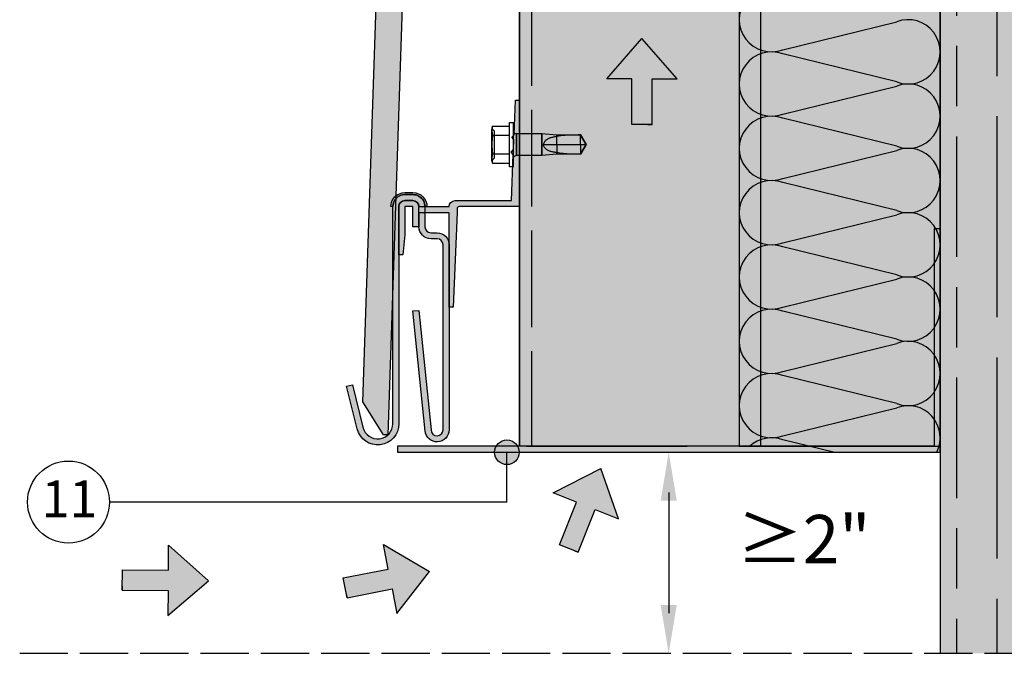
# Model space of a CAD drawing. Units: millimetres. Extents: x 8592 to 21568, y 9213 to 14340.
# Drawn here: x 13697 to 13942, y 12191 to 12349 of the extents above; entities that cross this region are included whole.
import ezdxf

# ---------------------------------------------------------------- set-up
doc = ezdxf.new("R2010")
doc.units = ezdxf.units.MM
doc.linetypes.add('ACAD_ISO02W100', pattern=[15, 12, -3])
doc.linetypes.add('DASHED', pattern=[15, 12, -3])
for name, color, linetype in [('AISLANTE', 4, 'Continuous'), ('HIDDEN', 7, 'Continuous'), ('THICK', 7, 'Continuous')]:
    doc.layers.add(name, color=color, linetype=linetype)
doc.layers.add('LEYENDA', color=7, linetype='Continuous', true_color=0x142667)
doc.layers.add('SOMBREADO 2_rellenos', color=3, linetype='Continuous', lineweight=25)
doc.layers.add('SOMBREADOS', color=6, linetype='Continuous', lineweight=25)
doc.styles.get("Standard").update_dxf_attribs({"font": 'arial.ttf'})

# ---------------------------------------------------------------- blocks, each defined once
blk = doc.blocks.new('aislante')
at = {"layer": 'AISLANTE', "color": 150}
for p, q in [((9101.807511454586, 865.5694220557145), (9130.126695042149, 872.5269728211954)), ((9130.126695042149, 857.5694220557145), (9101.807511454586, 864.5269728211954)), ((9101.807511454586, 849.5694220557145), (9130.126695042149, 856.5269728211954)), ((9130.126695042149, 841.5694220557145), (9101.807511454586, 848.5269728211954)), ((9101.807511454586, 833.5694220557145), (9130.126695042149, 840.5269728211954)), ((9130.126695042149, 825.5694220557145), (9101.807511454586, 832.5269728211954)), ((9101.807511454586, 817.5694220552489), (9130.126695042149, 824.5269728211954)), ((9130.126695042149, 809.5694220557145), (9101.807511454586, 816.5269728211954)), ((9101.807511454586, 801.5694220552489), (9130.126695042149, 808.5269728207297)), ((9130.126695042149, 793.5694220557145), (9101.807511454586, 800.5269728211954)), ((9101.807511454586, 785.5694220552489), (9130.126695042149, 792.5269728207297))]:
    blk.add_line(p, q, dxfattribs=at)
for centre, radius, start, end in [((9098.967103248695, 873.0481974386878), 8.000000000316383, 69.2034283392865, 290.7965716607135), ((9132.967103247953, 865.048197438455), 8.000000000067722, 249.203428339279, 110.796571660721), ((9098.967103248782, 857.048197438455), 8.000000000067722, 69.20342833927903, 290.796571660721), ((9132.967103247953, 849.048197438455), 8.000000000067722, 249.203428339279, 110.796571660721), ((9098.967103248782, 841.048197438455), 8.000000000067722, 69.20342833927903, 290.796571660721), ((9132.967103247953, 833.048197438455), 8.000000000067722, 249.203428339279, 110.796571660721), ((9098.967103248695, 825.0481974382221), 8.000000000316383, 69.2034283392865, 290.7965716607135), ((9132.967103247953, 817.048197438455), 8.000000000067722, 249.203428339279, 110.796571660721), ((9098.967103248695, 809.0481974382221), 8.000000000316383, 69.2034283392865, 290.7965716607135), ((9132.967103247864, 801.0481974382221), 7.999999999818415, 249.2034283392837, 110.7965716607163), ((9098.967103248695, 793.0481974382221), 8.000000000316383, 69.2034283392865, 290.7965716607135)]:
    blk.add_arc(centre, radius, start, end, dxfattribs=at)
blk = doc.blocks.new('FLECHA')
at = {"true_color": 0x142667}
h = blk.add_hatch(color=166, dxfattribs=at)
h.dxf.hatch_style = 1
h.paths.add_polyline_path([(10075.64415972084, 982.9641773424504), (10031.95958063803, 933.1000580539696), (10063.05879674166, 933.1000580539696), (10063.05879674166, 875.9535783809954), (10083.14415972084, 875.9535783809954), (10088.22952270002, 875.9535783809954), (10088.22952270002, 933.1000580539696), (10119.32873880365, 933.1000580539696)])
at = {"color": 7}
for points in [[(10088.22952270002, 875.9535783809954), (10063.05879674166, 875.9535783809954), (10063.05879674166, 933.1000580539696), (10031.95958063803, 933.1000580539696), (10075.64415972084, 982.9641773424503)], [(10083.14415972084, 875.9535783809954), (10088.22952270002, 875.9535783809954), (10088.22952270002, 933.1000580539696), (10119.32873880365, 933.1000580539696), (10075.64415972084, 982.9641773424504)]]:
    blk.add_lwpolyline(points, dxfattribs=at)

msp = doc.modelspace()

# ---------------------------------------------------------------- hatches: boundary and pattern name
at = {"layer": 'LEYENDA', "true_color": 0x142667}
h = msp.add_hatch(color=166, dxfattribs=at)
h.dxf.hatch_style = 1
edge = h.paths.add_edge_path()
edge.add_arc((13818.09914439724, 12241.43029319375), 3.064466589614149, 0, 360)
at = {"layer": 'SOMBREADO 2_rellenos', "true_color": 0xd9d9d6}
h = msp.add_hatch(color=254, dxfattribs=at)
h.dxf.hatch_style = 1
h.paths.add_polyline_path([(13875.8978882011, 12242.93029319367), (13925.89788820041, 12242.93029319367), (13925.89788820041, 13271.58462053543), (13875.8978882011, 13271.58462053543)])
at = {"layer": 'SOMBREADO 2_rellenos', "true_color": 0xbbbcbc}
h = msp.add_hatch(color=9, dxfattribs=at)
h.dxf.hatch_style = 1
h.paths.add_polyline_path([(13925.89788820041, 13271.58462053543), (14020.69045374279, 13271.58462053543), (14020.69045374279, 12191.43029319367), (13925.89788820041, 12191.43029319367)])
at = {"layer": 'SOMBREADO 2_rellenos'}
h = msp.add_hatch(color=253, dxfattribs=at)
h.dxf.hatch_style = 1
h.paths.add_polyline_path([(13787.3526494463, 12505.77695038941), (13782.23955615742, 12513.95414442454), (13791.7650431798, 12797.79216090029), (13797.41486131614, 12805.60815605735), (13798.529748393, 12805.57074090587), (13788.46753652316, 12505.73953523793)])
h.paths.add_polyline_path([(13787.3526494463, 12245.77695038941), (13782.23955615742, 12253.95414442454), (13791.7650431798, 12537.79216090029), (13797.41486131614, 12545.60815605735), (13798.529748393, 12545.57074090587), (13788.46753652316, 12245.73953523793)])
h.paths.add_polyline_path([(13787.3526494463, 12765.77695038941), (13782.23955615742, 12773.95414442454), (13791.7650431798, 13057.79216090029), (13797.41486131614, 13065.60815605735), (13798.529748393, 13065.57074090587), (13788.46753652316, 12765.73953523793)])
h.paths.add_polyline_path([(13787.3526494463, 13025.77695038941), (13782.23955615742, 13033.95414442454), (13791.93531647919, 13249.57775977719), (13797.58513461553, 13257.39375493425), (13798.70002169239, 13257.35633978277), (13788.46753652316, 13025.73953523793)])
at = {"layer": 'SOMBREADO 2_rellenos', "true_color": 0xc7c8ca}
h = msp.add_hatch(color=9, dxfattribs=at)
h.dxf.hatch_style = 1
h.paths.add_polyline_path([(13821.21294266893, 13256.58462053543), (13881.21294266893, 13256.58462053543), (13881.21294266893, 12242.93029319367), (13821.21294266893, 12242.93029319367)])
at = {"layer": 'SOMBREADO 2_rellenos'}
h = msp.add_hatch(color=254, dxfattribs=at)
h.dxf.hatch_style = 1
edge = h.paths.add_edge_path()
edge.add_line((13794.71294266893, 12302.5371904857), (13792.71294266893, 12302.5371904857))
edge.add_line((13792.71294266893, 12302.5371904857), (13792.71294266893, 12295.5371904857))
edge.add_line((13792.71294266893, 12295.5371904857), (13792.21294266893, 12290.5371904857))
edge.add_line((13792.21294266893, 12290.5371904857), (13791.21294266893, 12290.5371904857))
edge.add_line((13791.21294266893, 12290.5371904857), (13791.21294266893, 12302.5371904857))
edge.add_arc((13792.71294266893, 12302.5371904857), 1.5, 450, 540, ccw=False)
edge.add_line((13792.71294266893, 12304.0371904857), (13794.71294266893, 12304.0371904857))
edge.add_arc((13794.71294266893, 12302.5371904857), 1.5, 360, 450, ccw=False)
edge.add_line((13796.21294266893, 12302.5371904857), (13803.71294266893, 12302.5371904857))
edge.add_arc((13805.21294266893, 12302.5371904857), 1.5, 450, 540, ccw=False)
edge.add_line((13805.21294266893, 12304.0371904857), (13819.21294266893, 12304.0371904857))
edge.add_line((13819.21294266893, 12304.0371904857), (13819.67207200242, 12315.51537041734))
edge.add_line((13819.67207200242, 12315.51537041734), (13819.13358933641, 12316.0923052318))
edge.add_line((13819.13358933641, 12316.0923052318), (13819.72028977586, 12316.72092156481))
edge.add_line((13819.72028977586, 12316.72092156481), (13819.81995255662, 12319.21251397203))
edge.add_line((13819.81995255662, 12319.21251397203), (13819.28359086229, 12319.7871904857))
edge.add_line((13819.28359086229, 12319.7871904857), (13819.86798722459, 12320.41333489488))
edge.add_line((13819.86798722459, 12320.41333489488), (13820.21294266893, 12329.0371904857))
edge.add_line((13820.21294266893, 12329.0371904857), (13821.21294266893, 12329.0371904857))
edge.add_line((13821.21294266893, 12329.0371904857), (13821.21294266893, 12302.5371904857))
edge.add_line((13821.21294266893, 12302.5371904857), (13806.21294266893, 12302.5371904857))
edge.add_arc((13806.21294266893, 12302.0371904857), 0.5, 450, 540)
edge.add_line((13805.71294266893, 12302.0371904857), (13805.71294266893, 12301.05228142809))
edge.add_line((13805.71294266893, 12301.05228142809), (13804.71294266893, 12277.5371904857))
edge.add_line((13804.71294266893, 12277.5371904857), (13803.71294266893, 12277.5371904857))
edge.add_line((13803.71294266893, 12277.5371904857), (13803.71294266893, 12293.0371904857))
edge.add_line((13803.71294266893, 12293.0371904857), (13803.71294266893, 12301.0371904857))
edge.add_line((13803.71294266893, 12301.0371904857), (13796.21294266893, 12301.0371904857))
edge.add_line((13796.21294266893, 12301.0371904857), (13796.21294266893, 12297.50919060777))
edge.add_line((13796.21294266893, 12297.50919060777), (13794.71294266893, 12297.50919060777))
edge.add_line((13794.71294266893, 12297.50919060777), (13794.71294266893, 12302.5371904857))
at = {"layer": 'SOMBREADO 2_rellenos', "true_color": 0x142667}
h = msp.add_hatch(color=166, dxfattribs=at)
h.dxf.hatch_style = 1
h.paths.add_polyline_path([(13803.71294268532, 12293.0371904857, 0.4142135623730951), (13800.71294268532, 12296.0371904857), (13799.21294268532, 12296.0371904857, -0.4142135623730951), (13797.71294268532, 12297.5371904857), (13797.71294268532, 12302.5371904857, 0.1316554806275813), (13797.31100130319, 12304.03722095809, 0.2679460496931571), (13794.71294268532, 12305.5371904857), (13792.71294268532, 12305.5371904857, 0.4142135623730951), (13789.71294268532, 12302.5371904857), (13789.71294268532, 12248.5371904857, -0.8842288802784684), (13782.29579624207, 12247.62228537749), (13779.6689509861, 12258.22411065172), (13778.21295733376, 12257.8633623607), (13780.83747642539, 12247.27095211711, 0.8853779625893883), (13791.21294268532, 12248.5371904857), (13791.21294268532, 12302.5371904857, -0.4142135623730951), (13792.71294268532, 12304.0371904857), (13794.71294265254, 12304.0371904857, -0.4142135623730951), (13796.21294268532, 12302.53719045292), (13796.21294268532, 12297.5371904857, 0.4142135623730951), (13799.21294268532, 12294.5371904857), (13800.71294268532, 12294.5371904857, -0.4142135623730951), (13802.21294268532, 12293.0371904857), (13802.21294268532, 12247.0405182113, -0.9827872266786193), (13799.21057792784, 12246.98505890331), (13796.21298509799, 12276.73569450011), (13794.72051823178, 12276.58532790893), (13797.72905431732, 12246.72669055446, 0.9494560205779076), (13803.71294268532, 12247.0371904857)])
edge = h.paths.add_edge_path()
edge.add_line((13792.71294268532, 12306.0371904857), (13794.71294268532, 12306.0371904857))
edge.add_arc((13794.71294268532, 12302.5371904857), 3.5, 0, 90, ccw=False)
edge.add_line((13798.21294268532, 12302.5371904857), (13797.71294268532, 12302.5371904857))
edge.add_arc((13794.71294268532, 12302.5371904857), 2.999999999998181, 0, 30.00067201459676)
edge.add_arc((13794.71294268532, 12302.5371904857), 2.999999999999813, 30.00067201457939, 90)
edge.add_line((13794.71294268532, 12305.5371904857), (13792.71294268532, 12305.5371904857))
edge.add_arc((13792.71294268532, 12302.5371904857), 3, 90, 180)
edge.add_line((13789.71294268532, 12302.5371904857), (13789.21294268532, 12302.5371904857))
edge.add_arc((13792.71294268532, 12302.5371904857), 3.5, 90, 180, ccw=False)
at = {"layer": 'SOMBREADOS', "ltscale": 0.001}
h = msp.add_hatch(dxfattribs=at)
h.set_pattern_fill('GOST_WOOD', color=25, scale=5)
h.set_pattern_definition([(90, (0, 0), (30, -1.83697019872103e-15), [50, -10]), (90, (10, -10), (30, -1.83697019872103e-15), [30, -7.5, 15, -7.5]), (90, (20, -25), (30, -1.83697019872103e-15), [50, -10])])
h.paths.add_polyline_path([(13925.89788820041, 13271.58462053543), (14020.69045374279, 13271.58462053543), (14020.69045374279, 12191.43029319367), (13925.89788820041, 12191.43029319367)])
at = {"layer": 'SOMBREADOS', "true_color": 0x142667}
h = msp.add_hatch(color=166, dxfattribs=at)
h.dxf.hatch_style = 1
h.paths.add_polyline_path([(13790.8831143371, 12242.93029319367), (13790.8831143371, 12241.43029319367), (13925.89788820041, 12241.43029319412), (13925.89788820041, 12297.02625336774), (13924.39788820041, 12297.02623637833), (13924.39788820041, 12242.93029319367)])

# ---------------------------------------------------------------- linework, layer by layer
at = {"color": 18, "true_color": 0x000000}
for p, q in [((13925.89788820041, 13271.58462053543), (13925.89788820041, 12191.43029319367)), ((13925.89788820041, 12253.44252435473), (13925.89788820041, 12191.43029319367)), ((13925.89788820041, 12253.44252435519), (13925.89788820041, 12191.43029319367)), ((13822.97230760704, 12242.93029319367), (13862.97230760704, 12242.93029319367))]:
    msp.add_line(p, q, dxfattribs=at)
msp.add_line((13821.21294266893, 13256.58462053543), (13821.21294266893, 12242.93029319367))
at = {"linetype": 'ACAD_ISO02W100', "ltscale": 2}
msp.add_line((13824.21294266893, 13256.58462053543), (13824.21294266893, 12242.93029319367), dxfattribs=at)
at = {"color": 18, "linetype": 'DASHED', "true_color": 0x000000}
msp.add_line((13696.88629414369, 12191.43029319367), (14103.26635053262, 12191.43029319367), dxfattribs=at)
at = {"color": 18, "true_color": 0x000000}
msp.add_lwpolyline([(13875.8978882011, 12242.93029319367), (13925.89788820041, 12242.93029319367), (13925.89788820041, 13271.58462053543), (13875.8978882011, 13271.58462053543)], close=True, dxfattribs=at)
for points in [[(13821.21294266893, 13256.58462053543), (13881.21294266893, 13256.58462053543), (13881.21294266893, 12242.93029319367), (13821.21294266893, 12242.93029319367)], [(13787.3526494463, 12245.77695038941), (13782.23955615742, 12253.95414442454), (13791.7650431798, 12537.79216090029), (13797.41486131614, 12545.60815605735), (13798.529748393, 12545.57074090587), (13788.46753652316, 12245.73953523793)]]:
    msp.add_lwpolyline(points, close=True)
for points in [[(13794.71294266893, 12302.5371904857), (13792.71294266893, 12302.5371904857), (13792.71294266893, 12295.5371904857), (13792.21294266893, 12290.5371904857), (13791.21294266893, 12290.5371904857), (13791.21294266893, 12302.5371904857, -0.414213562373095), (13792.71294266893, 12304.0371904857), (13794.71294266893, 12304.0371904857, -0.4142135623730962), (13796.21294266893, 12302.5371904857), (13803.71294266893, 12302.5371904857, -0.4142135623730958), (13805.21294266893, 12304.0371904857), (13819.21294266893, 12304.0371904857), (13819.67207200242, 12315.51537041734), (13819.13358933641, 12316.0923052318), (13819.72028977586, 12316.72092156481), (13819.81995255662, 12319.21251397203), (13819.28359086229, 12319.7871904857), (13819.86798722459, 12320.41333489488), (13820.21294266893, 12329.0371904857), (13821.21294266893, 12329.0371904857), (13821.21294266893, 12302.5371904857), (13806.21294266893, 12302.5371904857, 0.4142135623730949), (13805.71294266893, 12302.0371904857), (13805.71294266893, 12301.05228142809), (13804.71294266893, 12277.5371904857), (13803.71294266893, 12277.5371904857), (13803.71294266893, 12293.0371904857), (13803.71294266893, 12301.0371904857), (13796.21294266893, 12301.0371904857), (13796.21294266893, 12297.50919060777), (13794.71294266893, 12297.50919060777)], [(13792.71294268532, 12306.0371904857), (13794.71294268532, 12306.0371904857, -0.4142135623730925), (13798.21294268532, 12302.5371904857), (13797.71294268532, 12302.5371904857, 0.1316554806276832), (13797.31100130319, 12304.03722095809, 0.2679460496930569), (13794.71294268532, 12305.5371904857), (13792.71294268532, 12305.5371904857, 0.414213562373095), (13789.71294268532, 12302.5371904857), (13789.21294268532, 12302.5371904857, -0.4142135623730974)]]:
    msp.add_lwpolyline(points, format="xyb", close=True)
at = {"color": 166, "true_color": 0x142667}
msp.add_lwpolyline([(13797.72905431731, 12246.72669055459), (13794.72051823178, 12276.58532790893), (13796.21298509799, 12276.73569450011), (13799.21057792784, 12246.98505890331, 0.981698715046051), (13802.21294268532, 12247.03719048678), (13802.21294268532, 12293.0371904857, 0.414213562373095), (13800.71294268532, 12294.5371904857), (13799.21294268532, 12294.5371904857, -0.414213562373095), (13796.21294268532, 12297.5371904857), (13796.21294268532, 12302.53719045292, 0.414213562373095), (13794.71294265254, 12304.0371904857), (13792.71294268532, 12304.0371904857, 0.414213562373095), (13791.21294268532, 12302.5371904857), (13791.21294268532, 12248.5371904857, -0.885378225402442), (13780.83747567919, 12247.27095512872), (13778.21295733376, 12257.8633623607), (13779.6689509861, 12258.22411065172), (13782.29112642828, 12247.64113252872, 0.8865288832896185), (13789.71294268532, 12248.5371904857), (13789.71294268532, 12302.5371904857, -0.414213562373095), (13792.71294268532, 12305.5371904857), (13794.71294268532, 12305.5371904857, -0.2679460496931426), (13797.31100130319, 12304.03722095809, -0.1316554806276572), (13797.71294268532, 12302.5371904857), (13797.71294268532, 12297.5371904857, 0.414213562373095), (13799.21294268532, 12296.0371904857), (13800.71294268532, 12296.0371904857, -0.414213562373095), (13803.71294268532, 12293.0371904857), (13803.71294268532, 12247.0371904857, -0.9525652336432066), (13797.72709023406, 12246.74618337365)], format="xyb", dxfattribs=at)
at = {"layer": 'AISLANTE', "color": 150}
for p, q in [((13886.73829640722, 12261.55961853575), (13915.05747999479, 12268.51716930123)), ((13915.05747999479, 12253.55961853575), (13886.73829640722, 12260.51716930123)), ((13886.73829640722, 12245.55961853575), (13915.05747999479, 12252.51716930123)), ((13899.3027482004, 12241.43029319404), (13886.73829640722, 12244.51716930123))]:
    msp.add_line(p, q, dxfattribs=at)
for centre, start, end in [((13917.89788820059, 12261.03839391849), 249.2034283393174, 110.7965716606826), ((13883.89788820142, 12253.03839391849), 69.20342833931737, 290.7965716606826), ((13917.89788820059, 12245.03839391849), 333.1913307133365, 110.7965716606826), ((13883.89788820142, 12237.03839391849), 69.20342833931737, 132.5669498731451)]:
    msp.add_arc(centre, 8.000000000067722, start, end, dxfattribs=at)
at = {"layer": 'HIDDEN', "color": 18, "true_color": 0x000000}
for p, q in [((13815.04512119008, 12321.29171774458), (13814.37012111856, 12321.9667178161)), ((13814.37383706285, 12321.59750323366), (13814.37012107088, 12321.43081932138)), ((13814.37012107088, 12321.43081932138), (13814.37383706285, 12321.2641354091)), ((13814.38463647081, 12321.76108913492), (13814.37383706285, 12321.59750323366)), ((13814.37383706285, 12321.2641354091), (13814.38463647081, 12321.10054974626)), ((13814.40212685777, 12321.9232213981), (13814.38463647081, 12321.76108913492)), ((13814.38463647081, 12321.10054974626), (13814.40212685777, 12320.93841724466)), ((13814.4260626526, 12322.08538155626), (13814.40212685777, 12321.9232213981)), ((13814.40212685777, 12320.93841724466), (13814.4260626526, 12320.7762570865)), ((13814.4563270302, 12322.24894385408), (13814.4260626526, 12322.08538155626)), ((13814.49291569902, 12322.4152241237), (13814.4563270302, 12322.24894385408)), ((13814.53592879487, 12322.58551983904), (13814.49291569902, 12322.4152241237)), ((13815.04512116624, 12314.64171776842), (13815.04512116624, 12321.29171776842)), ((13814.38463647081, 12318.62725715708), (13814.37383706285, 12318.30008562278)), ((13814.40212685777, 12318.95152204107), (13814.38463647081, 12318.62725715708)), ((13814.4260626526, 12319.27584211897), (13814.40212685777, 12318.95152204107)), ((13814.4260626526, 12320.7762570865), (13814.4563270302, 12320.61269478868)), ((13814.4563270302, 12319.60296683382), (13814.4260626526, 12319.27584211897)), ((13814.4563270302, 12320.61269478868), (13814.49291569902, 12320.44641451906)), ((13814.49291569902, 12319.93552761148), (13814.4563270302, 12319.60296683382)), ((13814.49291569902, 12320.44641451906), (13814.53592879487, 12320.27611880373)), ((13814.53592879487, 12320.27611880373), (13814.49291569902, 12319.93552761148)), ((13814.53592870355, 12320.27611884518), (13818.77012116624, 12320.27611884518)), ((13820.47012116624, 12320.71671776842), (13820.47012116624, 12317.96671776842)), ((13826.77012116624, 12320.71671776842), (13826.77012116624, 12315.21671776842)), ((13827.3238187523, 12318.49685822796), (13827.25171048356, 12318.32748578857)), ((13827.41891629411, 12318.65562294792), (13827.3238187523, 12318.49685822796)), ((13827.53279359056, 12318.80197702717), (13827.41891629411, 12318.65562294792)), ((13827.66019780351, 12318.93495045971), (13827.53279359056, 12318.80197702717)), ((13827.79567105485, 12319.05366091799), (13827.66019780351, 12318.93495045971)), ((13827.93495900346, 12319.15824346613), (13827.79567105485, 12319.05366091799)), ((13828.0800939293, 12319.25323538851), (13827.93495900346, 12319.15824346613)), ((13828.23098332597, 12319.34014122556), (13828.0800939293, 12319.25323538851)), ((13828.38704449846, 12319.41984944414), (13828.23098332597, 12319.34014122556)), ((13828.54783112718, 12319.49293057989), (13828.38704449846, 12319.41984944414)), ((13828.71291596605, 12319.55990736555), (13828.54783112718, 12319.49293057989)), ((13828.8818631859, 12319.62122790884), (13828.71291596605, 12319.55990736555)), ((13829.05427605821, 12319.67720036577), (13828.8818631859, 12319.62122790884)), ((13829.22976357652, 12319.72811775278), (13829.05427605821, 12319.67720036577)), ((13829.4079404564, 12319.7742730863), (13829.22976357652, 12319.72811775278)), ((13829.58841569139, 12319.81595926355), (13829.4079404564, 12319.7742730863)), ((13829.77076012803, 12319.85342209409), (13829.58841569139, 12319.81595926355)), ((13829.95452744676, 12319.88686482977), (13829.77076012803, 12319.85342209409)), ((13830.13929230882, 12319.91650872301), (13829.95452744676, 12319.88686482977)), ((13830.32463319017, 12319.94257478784), (13830.13929230882, 12319.91650872301)), ((13830.51012093736, 12319.96528379987), (13830.32463319017, 12319.94257478784)), ((13830.51012116624, 12320.36671776842), (13830.51012116624, 12319.96528385437)), ((13831.0092988701, 12320.06236820291), (13830.51012093736, 12319.96528379987)), ((13831.52150208665, 12320.13999538492), (13831.0092988701, 12320.06236820291)), ((13832.04475266649, 12320.20128803323), (13831.52150208665, 12320.13999538492)), ((13832.57706505968, 12320.24865989755), (13832.04475266649, 12320.20128803323)), ((13833.11646516038, 12320.28443865846), (13832.57706505968, 12320.24865989755)), ((13833.66095788194, 12320.31091694902), (13833.11646516038, 12320.28443865846)), ((13834.20840699388, 12320.32992844652), (13833.66095788194, 12320.31091694902)), ((13834.75664956285, 12320.34298138689), (13834.20840699388, 12320.32992844652)), ((13835.30352837755, 12320.35157709192), (13834.75664956285, 12320.34298138689)), ((13835.84687478258, 12320.35707788538), (13835.30352837755, 12320.35157709192)), ((13836.38448006822, 12320.36036233972), (13835.84687478258, 12320.35707788538)), ((13837.77012116624, 12317.96671776842), (13836.3844803659, 12320.36671803565)), ((13836.58726556016, 12320.01153187822), (13836.38448006822, 12320.36036233972)), ((13836.38448052019, 12320.36671776842), (13836.38448052019, 12320.36036224584)), ((13836.79009682847, 12319.66192119192), (13836.58726556016, 12320.01153187822)), ((13836.99198777391, 12319.31335883211), (13836.79009682847, 12319.66192119192)), ((13837.19193894578, 12318.9676965959), (13836.99198777391, 12319.31335883211)), ((13837.38895280076, 12318.62679051231), (13837.19193894578, 12318.9676965959)), ((13837.58201844407, 12318.29250808429), (13837.38895280076, 12318.62679051231)), ((13814.37383706285, 12318.30008562278), (13814.37012107088, 12317.96671776842)), ((13814.37012107088, 12317.96671776842), (13814.37383706285, 12317.63334991406)), ((13814.37383706285, 12317.63334991406), (13814.38463647081, 12317.30617837976)), ((13814.38463647081, 12317.30617837976), (13814.40212685777, 12316.98191349577)), ((13814.40212685777, 12316.98191349577), (13814.4260626526, 12316.65759341787)), ((13814.4260626526, 12316.65759341787), (13814.4563270302, 12316.33046870302)), ((13814.4563270302, 12316.33046870302), (13814.49291569902, 12315.99790792536)), ((13820.47012116624, 12317.96671776842), (13820.47012116624, 12315.21671776842)), ((13827.20648534013, 12318.14983891319), (13827.19090039445, 12317.96671776842)), ((13827.25171048356, 12318.32748578857), (13827.20648534013, 12318.14983891319)), ((13830.51012116624, 12317.96671776842), (13830.51012116624, 12315.56671776842)), ((13837.77012116624, 12317.96671776842), (13836.38448006822, 12315.56671767305)), ((13836.38448052019, 12317.96671776842), (13836.38448052019, 12315.56671776842)), ((13837.77012116624, 12317.96671776842), (13837.58201844407, 12318.29250808429)), ((13814.37383706285, 12314.66930012773), (13814.37012107088, 12314.50261621546)), ((13814.37012111856, 12313.96671772074), (13815.04512119008, 12314.64171779226)), ((13814.37012107088, 12314.50261621546), (13814.37383706285, 12314.33593230318)), ((13814.38463647081, 12314.83288579057), (13814.37383706285, 12314.66930012773)), ((13814.37383706285, 12314.33593230318), (13814.38463647081, 12314.17234640192)), ((13814.40212685777, 12314.99501829218), (13814.38463647081, 12314.83288579057)), ((13814.38463647081, 12314.17234640192), (13814.40212685777, 12314.01021413873)), ((13814.4260626526, 12315.15717845033), (13814.40212685777, 12314.99501829218)), ((13814.40212685777, 12314.01021413873), (13814.4260626526, 12313.84805398058)), ((13814.4563270302, 12315.32074074816), (13814.4260626526, 12315.15717845033)), ((13814.4260626526, 12313.84805398058), (13814.4563270302, 12313.68449168276)), ((13814.49291569902, 12315.48702101778), (13814.4563270302, 12315.32074074816)), ((13814.4563270302, 12313.68449168276), (13814.49291569902, 12313.51821141313)), ((13814.49291569902, 12315.99790792536), (13814.53592879487, 12315.65731673311)), ((13814.53592879487, 12315.65731673311), (13814.49291569902, 12315.48702101778)), ((13814.53592870355, 12315.65731669166), (13818.77012116624, 12315.65731669166)), ((13814.49291569902, 12313.51821141313), (13814.53592879487, 12313.3479156978))]:
    msp.add_line(p, q, dxfattribs=at)
at = {"layer": 'LEYENDA', "color": 166, "true_color": 0x142667}
for p, q in [((13818.09914439724, 12229.05511039668), (13818.09914439724, 12241.43029319367)), ((13829.36136367689, 12241.43029319412), (13873.8093249076, 12241.43029319412)), ((13858.35203675631, 12231.43029319412), (13858.3520367563, 12201.43029319412)), ((13818.09914439724, 12229.05511039668), (13719.22054393464, 12229.05511039668))]:
    msp.add_line(p, q, dxfattribs=at)
for centre, radius in [((13818.09914439724, 12241.43029319375), 3.064466589614149), ((13709.02378901528, 12229.05511039668), 10.19675491935807)]:
    msp.add_circle(centre, radius, dxfattribs=at)
for points in [[(13856.35203675631, 12229.43029319412), (13860.3520367563, 12229.43029319412), (13858.35203675631, 12241.43029319412)], [(13856.3520367563, 12203.43029319412), (13860.3520367563, 12203.43029319412), (13858.3520367563, 12191.43029319412)]]:
    msp.add_solid(points, dxfattribs=at)
at = {"layer": 'SOMBREADOS', "color": 166, "true_color": 0x142667}
msp.add_lwpolyline([(13790.8831143371, 12242.93029319367), (13790.8831143371, 12241.43029319367), (13925.89788820041, 12241.43029319412), (13925.89788820041, 12297.02625336774), (13924.39788820041, 12297.02623637833), (13924.39788820041, 12242.93029319367), (13790.8831143371, 12242.93029319367)], dxfattribs=at)
at = {"layer": 'THICK', "color": 251, "true_color": 0x636466}
for p, q in [((13818.77012116624, 12323.46671776842), (13819.77012116624, 12323.46671776842)), ((13818.77012116624, 12312.46671776842), (13818.77012116624, 12323.46671776842)), ((13819.77012116624, 12312.46671776842), (13819.77012116624, 12323.46671776842))]:
    msp.add_line(p, q, dxfattribs=at)
at = {"layer": 'THICK', "color": 18, "true_color": 0x000000}
for p, q in [((13814.53592868894, 12322.58551986742), (13814.37012115985, 12321.96671774458)), ((13814.37012116624, 12321.96671776842), (13814.37012116624, 12321.43081938356)), ((13814.37012116624, 12321.96671776842), (13814.37012116624, 12321.43081938356)), ((13814.37012107088, 12321.43081932138), (13814.37383706285, 12321.59750323366)), ((13814.37012116624, 12317.96671776842), (13814.37012116624, 12321.43081938356)), ((13814.37012116624, 12321.43081938356), (13814.37012116624, 12317.96671776842)), ((13814.37383706285, 12321.2641354091), (13814.37012107088, 12321.43081932138)), ((13814.37383706285, 12321.59750323366), (13814.38463647081, 12321.76108913492)), ((13814.38463647081, 12321.10054974626), (13814.37383706285, 12321.2641354091)), ((13814.38463647081, 12321.76108913492), (13814.40212685777, 12321.9232213981)), ((13814.40212685777, 12320.93841724466), (13814.38463647081, 12321.10054974626)), ((13814.40212685777, 12321.9232213981), (13814.4260626526, 12322.08538155626)), ((13814.4260626526, 12320.7762570865), (13814.40212685777, 12320.93841724466)), ((13814.4260626526, 12322.08538155626), (13814.4563270302, 12322.24894385408)), ((13814.4563270302, 12322.24894385408), (13814.49291569902, 12322.4152241237)), ((13814.49291569902, 12322.4152241237), (13814.53592879487, 12322.58551983904)), ((13814.53592870355, 12322.58551992194), (13818.77012116624, 12322.58551992194)), ((13814.37383706285, 12318.30008562278), (13814.38463647081, 12318.62725715708)), ((13814.38463647081, 12318.62725715708), (13814.40212685777, 12318.95152204107)), ((13814.40212685777, 12318.95152204107), (13814.4260626526, 12319.27584211897)), ((13814.4563270302, 12320.61269478868), (13814.4260626526, 12320.7762570865)), ((13814.4260626526, 12319.27584211897), (13814.4563270302, 12319.60296683382)), ((13814.49291569902, 12320.44641451906), (13814.4563270302, 12320.61269478868)), ((13814.4563270302, 12319.60296683382), (13814.49291569902, 12319.93552761148)), ((13814.53592879487, 12320.27611880373), (13814.49291569902, 12320.44641451906)), ((13814.49291569902, 12319.93552761148), (13814.53592879487, 12320.27611880373)), ((13814.53592870355, 12320.27611884518), (13818.77012116624, 12320.27611884518)), ((13820.47012116624, 12317.96671776842), (13820.47012116624, 12320.71671776842)), ((13820.47012115432, 12320.71671776842), (13826.77012116624, 12320.71671776842)), ((13826.77012116624, 12315.21671776842), (13826.77012116624, 12320.71671776842)), ((13826.77012116624, 12320.71671776842), (13830.51012093736, 12320.36671786379)), ((13830.51012116624, 12317.96671776842), (13830.51012116624, 12320.36671776842)), ((13830.51012093736, 12320.36671786379), (13836.38448006822, 12320.36671786379)), ((13836.38448006822, 12320.36671786379), (13837.77012116624, 12317.96671776842)), ((13836.38448052019, 12317.96671776842), (13836.38448052019, 12320.36671776842)), ((13814.37012107088, 12317.96671776842), (13814.37383706285, 12318.30008562278)), ((13814.37012116624, 12314.50261615328), (13814.37012116624, 12317.96671776842)), ((13814.37012116624, 12317.96671776842), (13814.37012116624, 12314.50261615328)), ((13814.37383706285, 12317.63334991406), (13814.37012107088, 12317.96671776842)), ((13814.38463647081, 12317.30617837976), (13814.37383706285, 12317.63334991406)), ((13814.40212685777, 12316.98191349577), (13814.38463647081, 12317.30617837976)), ((13814.4260626526, 12316.65759341787), (13814.40212685777, 12316.98191349577)), ((13814.4563270302, 12316.33046870302), (13814.4260626526, 12316.65759341787)), ((13814.49291569902, 12315.99790792536), (13814.4563270302, 12316.33046870302)), ((13820.47012116624, 12315.21671776842), (13820.47012116624, 12317.96671776842)), ((13827.20648534013, 12317.78359653424), (13827.19090039445, 12317.96671776842)), ((13827.19090071083, 12317.96671776842), (13830.51012116624, 12317.96671776842)), ((13827.25171048356, 12317.6059501357), (13827.20648534013, 12317.78359653424)), ((13827.32381779863, 12317.43657832216), (13827.25171048356, 12317.6059501357)), ((13827.41891534044, 12317.27781395982), (13827.32381779863, 12317.43657832216)), ((13827.53279263688, 12317.13145994018), (13827.41891534044, 12317.27781395982)), ((13827.66019780351, 12316.9984859712), (13827.53279263688, 12317.13145994018)), ((13827.79567200853, 12316.87977438043), (13827.66019780351, 12316.9984859712)), ((13827.93496091081, 12316.77519087862), (13827.79567200853, 12316.87977438043)), ((13828.08009583665, 12316.68019919466), (13827.93496091081, 12316.77519087862)), ((13828.23098523332, 12316.59329359602), (13828.08009583665, 12316.68019919466)), ((13828.38704545213, 12316.51358573507), (13828.23098523332, 12316.59329359602)), ((13828.54783112718, 12316.44050483774), (13828.38704545213, 12316.51358573507)), ((13828.71291501237, 12316.37352840971), (13828.54783112718, 12316.44050483774)), ((13828.88186127855, 12316.31220810484), (13828.71291501237, 12316.37352840971)), ((13829.05427224351, 12316.25623588632), (13828.88186127855, 12316.31220810484)), ((13829.22976166917, 12316.20531861852), (13829.05427224351, 12316.25623588632)), ((13829.40793664171, 12316.159163285), (13829.22976166917, 12316.20531861852)), ((13829.58840996934, 12316.11747722696), (13829.40793664171, 12316.159163285)), ((13829.77075440599, 12316.08001427721), (13829.58840996934, 12316.11747722696)), ((13829.95452363206, 12316.04657130312), (13829.77075440599, 12316.08001427721)), ((13830.13929040147, 12316.01692729067), (13829.95452363206, 12316.04657130312)), ((13830.32463128282, 12315.99086110662), (13830.13929040147, 12316.01692729067)), ((13830.51012116624, 12317.96671776842), (13836.38448052019, 12317.96671776842)), ((13836.3844803659, 12315.56671750119), (13837.77012116624, 12317.96671776842)), ((13836.38448052019, 12317.96671776842), (13837.77012116624, 12317.96671776842)), ((13836.79009682847, 12316.27151517938), (13836.58726556016, 12315.92190437387)), ((13836.99198777391, 12316.62007730077), (13836.79009682847, 12316.27151517938)), ((13837.19193894578, 12316.96573929857), (13836.99198777391, 12316.62007730077)), ((13837.38895280076, 12317.30664496492), (13837.19193894578, 12316.96573929857)), ((13837.58201844407, 12317.64092721413), (13837.38895280076, 12317.30664496492)), ((13837.77012116624, 12317.96671776842), (13837.58201844407, 12317.64092721413)), ((13814.37012107088, 12314.50261621546), (13814.37383706285, 12314.66930012773)), ((13814.37012116624, 12313.96671776842), (13814.37012116624, 12314.50261615328)), ((13814.37012116624, 12314.50261615328), (13814.37012116624, 12313.96671776842)), ((13814.37383706285, 12314.33593230318), (13814.37012107088, 12314.50261621546)), ((13814.37012115985, 12313.96671779226), (13814.53592868894, 12313.34791566942)), ((13814.37383706285, 12314.66930012773), (13814.38463647081, 12314.83288579057)), ((13814.38463647081, 12314.17234640192), (13814.37383706285, 12314.33593230318)), ((13814.38463647081, 12314.83288579057), (13814.40212685777, 12314.99501829218)), ((13814.40212685777, 12314.01021413873), (13814.38463647081, 12314.17234640192)), ((13814.40212685777, 12314.99501829218), (13814.4260626526, 12315.15717845033)), ((13814.4260626526, 12313.84805398058), (13814.40212685777, 12314.01021413873)), ((13814.4260626526, 12315.15717845033), (13814.4563270302, 12315.32074074816)), ((13814.4563270302, 12313.68449168276), (13814.4260626526, 12313.84805398058)), ((13814.4563270302, 12315.32074074816), (13814.49291569902, 12315.48702101778)), ((13814.49291569902, 12313.51821141313), (13814.4563270302, 12313.68449168276)), ((13814.53592879487, 12315.65731673311), (13814.49291569902, 12315.99790792536)), ((13814.49291569902, 12315.48702101778), (13814.53592879487, 12315.65731673311)), ((13814.53592870355, 12315.65731669166), (13818.77012116624, 12315.65731669166)), ((13826.77012116624, 12315.21671776842), (13820.47012115432, 12315.21671776842)), ((13830.51012093736, 12315.56671767305), (13826.77012116624, 12315.21671776842)), ((13830.51012093736, 12315.96815173696), (13830.32463128282, 12315.99086110662)), ((13830.51012116624, 12315.56671776842), (13830.51012116624, 12315.96815168247)), ((13831.30051667405, 12315.82454733919), (13830.51012093736, 12315.96815173696)), ((13836.38448006822, 12315.56671767305), (13830.51012093736, 12315.56671767305)), ((13832.12028748704, 12315.72458200525), (13831.30051667405, 12315.82454733919)), ((13832.96173913194, 12315.65817241739), (13832.12028748704, 12315.72458200525)), ((13833.81716019822, 12315.61639123033), (13832.96173913194, 12315.65817241739)), ((13834.67835671617, 12315.59201102327), (13833.81716019822, 12315.61639123033)), ((13835.53694779588, 12315.57917718958), (13834.67835671617, 12315.59201102327)), ((13836.38448006822, 12315.57307319711), (13835.53694779588, 12315.57917718958)), ((13836.58726556016, 12315.92190437387), (13836.38448006822, 12315.57307319711)), ((13836.38448052019, 12315.56671776842), (13836.38448052019, 12315.573073291)), ((13814.53592879487, 12313.3479156978), (13814.49291569902, 12313.51821141313)), ((13814.53592870355, 12313.3479156149), (13818.77012116624, 12313.3479156149)), ((13819.77012116624, 12312.46671776842), (13818.77012116624, 12312.46671776842))]:
    msp.add_line(p, q, dxfattribs=at)
for centre, start, end in [((13820.47012116624, 12321.51671776842), 208.9550325826435, 270.0000187240315), ((13820.47012116624, 12314.41671776842), 89.99998127596854, 151.0449674173565)]:
    msp.add_arc(centre, 0.8000000000000004, start, end, dxfattribs=at)

# ---------------------------------------------------------------- block references
at = {"layer": 'AISLANTE', "color": 18, "true_color": 0x000000}
msp.add_blockref('aislante', (4784.930784952727, 11475.99019648015), dxfattribs=at)
at = {"layer": 'SOMBREADOS', "xscale": 0.2, "yscale": 0.2, "zscale": 0.2}
msp.add_blockref('FLECHA', (11836.5536978711, 12147.73753504019), dxfattribs=at)
at = {"layer": 'SOMBREADOS'}
for p, xscale, yscale, zscale, rotation in [((11896.78204147148, 12801.05922310074), 0.1999999999999999, 0.1999999999999999, 0.1999999999999999, 338.2627581267549), ((13566.42943380536, 14226.36772195259), 0.2, 0.2, 0.2, 269.4544268701855), ((13219.54481649963, 14151.86143542762), 0.2, 0.2, 0.2, 281.0537524915186)]:
    msp.add_blockref('FLECHA', p, dxfattribs=dict(at, xscale=xscale, yscale=yscale, zscale=zscale, rotation=rotation))

# ---------------------------------------------------------------- texts
at = {"layer": 'LEYENDA', "color": 166, "true_color": 0x142667, "insert": (13702.34711243905, 12234.41993579749), "char_height": 9.13, "attachment_point": 1}
msp.add_mtext_dynamic_manual_height_columns('{\\fCalibri|b1|i0|c0|p34;11}', width=38.38589249833967, gutter_width=12.5, heights=[0], dxfattribs=at)
at = {"layer": 'LEYENDA', "color": 166, "true_color": 0x142667, "insert": (13891.91390463802, 12219.84599810667), "char_height": 12, "width": 105.4307555357373, "attachment_point": 5}
msp.add_mtext('{\\fCalibri|b0|i0|c0|p34;≥2"\\A1;\\fArial|b0|i0|c0|p34;\\C7; }', dxfattribs=at)

doc.saveas('drawing.dxf')
